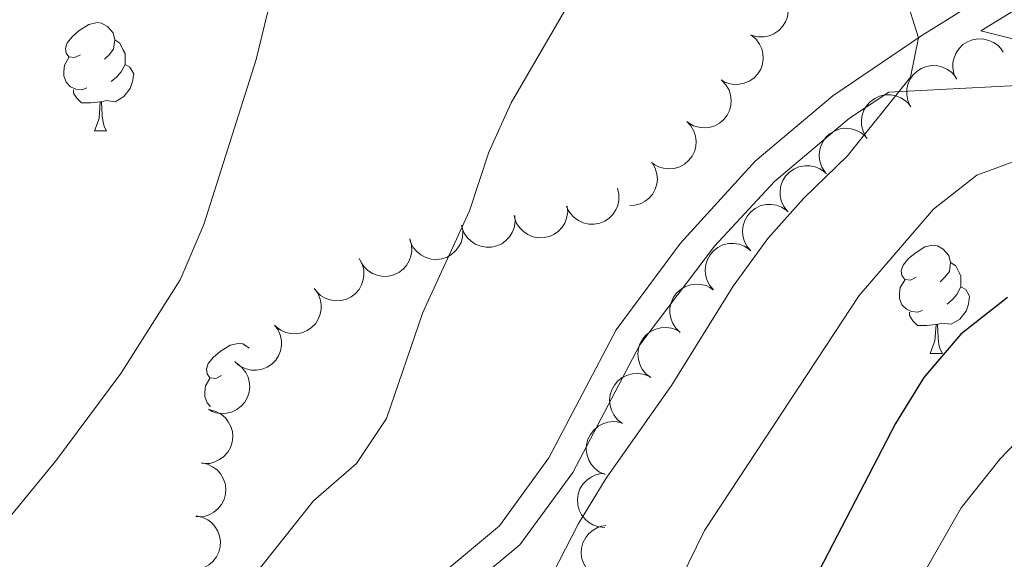
# Model space of a CAD drawing. Units: metres. Extents: x 627701 to 632211, y 699342 to 702395.
# Drawn here: x 630550 to 630641, y 701405 to 701455 of the extents above; entities that cross this region are included whole.
import ezdxf

# ---------------------------------------------------------------- set-up
doc = ezdxf.new("R2010")
doc.units = ezdxf.units.M
doc.header["$MEASUREMENT"] = 0
doc.linetypes.add('DGN Style 3', pattern=[78.999018, 56.42787, -22.571148])
for name, color, linetype, lineweight in [('Carátula', 7, 'Continuous', 0), ('Elementos auxiliares', 7, 'Continuous', 0), ('Entidades rústicas y varios', 7, 'Continuous', 0), ('Relieve y altimetría', 7, 'Continuous', 0), ('Viales y ferrocarril', 7, 'Continuous', 0)]:
    doc.layers.add(name, color=color, linetype=linetype, lineweight=lineweight)

msp = doc.modelspace()

# ---------------------------------------------------------------- linework, layer by layer
at = {"layer": 'Carátula', "color": 7, "linetype": 'Continuous', "lineweight": 0}
msp.add_3dface([(627756.5, 699342.145), (632210.719, 699425.257), (632155.311, 702394.75), (627701.091, 702311.638)], dxfattribs=at)
at = {"layer": 'Elementos auxiliares', "color": 250, "linetype": 'Continuous', "lineweight": 0}
msp.add_3dface([(628620.16, 699752.24), (628577.54, 702065.49), (632003.66, 702129.47), (632047.42, 699816.19)], dxfattribs=at)
at = {"layer": 'Entidades rústicas y varios', "color": 92, "linetype": 'Continuous', "lineweight": 0, "flags": 128}
for points, elevation in [([(630619.775, 701458.673), (630620.265, 701458.396), (630620.689, 701457.992), (630620.963, 701457.596), (630621.139, 701457.186), (630621.258, 701456.708), (630621.278, 701456.216), (630621.201, 701455.732), (630621.018, 701455.264), (630620.751, 701454.832), (630620.4, 701454.466), (630619.941, 701454.161), (630619.5, 701453.989), (630619.016, 701453.887), (630618.524, 701453.873), (630618.15, 701453.949), (630617.786, 701454.085)], 417.137), ([(630617.852, 701454.05), (630618.284, 701453.691), (630618.629, 701453.217), (630618.829, 701452.778), (630618.929, 701452.344), (630618.96, 701451.852), (630618.892, 701451.365), (630618.73, 701450.902), (630618.467, 701450.474), (630618.127, 701450.097), (630617.716, 701449.8), (630617.21, 701449.581), (630616.746, 701449.491), (630616.251, 701449.476), (630615.764, 701449.55), (630615.411, 701449.692), (630615.077, 701449.891)], 417.152), ([(630636.844, 701449.951), (630636.614, 701450.464), (630636.512, 701451.041), (630636.526, 701451.522), (630636.628, 701451.956), (630636.815, 701452.412), (630637.09, 701452.82), (630637.44, 701453.165), (630637.865, 701453.433), (630638.335, 701453.622), (630638.835, 701453.708), (630639.386, 701453.682), (630639.843, 701453.559), (630640.293, 701453.355), (630640.698, 701453.074), (630640.953, 701452.791), (630641.166, 701452.466)], 419.511), ([(630632.572, 701447.464), (630632.342, 701447.977), (630632.24, 701448.554), (630632.254, 701449.036), (630632.355, 701449.47), (630632.543, 701449.925), (630632.818, 701450.333), (630633.168, 701450.678), (630633.592, 701450.946), (630634.063, 701451.135), (630634.563, 701451.222), (630635.114, 701451.196), (630635.57, 701451.072), (630636.021, 701450.868), (630636.425, 701450.587), (630636.681, 701450.304), (630636.893, 701449.979)], 418.762), ([(630615.127, 701449.853), (630615.513, 701449.445), (630615.799, 701448.934), (630615.945, 701448.474), (630615.992, 701448.031), (630615.964, 701447.539), (630615.839, 701447.063), (630615.622, 701446.623), (630615.309, 701446.229), (630614.927, 701445.896), (630614.483, 701445.65), (630613.954, 701445.493), (630613.483, 701445.459), (630612.99, 701445.504), (630612.516, 701445.636), (630612.181, 701445.819), (630611.874, 701446.056)], 417.103), ([(630628.456, 701444.637), (630628.197, 701445.136), (630628.063, 701445.706), (630628.049, 701446.188), (630628.126, 701446.627), (630628.288, 701447.093), (630628.54, 701447.515), (630628.869, 701447.879), (630629.278, 701448.171), (630629.738, 701448.386), (630630.232, 701448.501), (630630.783, 701448.506), (630631.246, 701448.409), (630631.707, 701448.23), (630632.127, 701447.972), (630632.398, 701447.704), (630632.629, 701447.392)], 418.622), ([(630611.875, 701446.058), (630612.261, 701445.649), (630612.547, 701445.138), (630612.692, 701444.678), (630612.739, 701444.235), (630612.712, 701443.743), (630612.586, 701443.267), (630612.37, 701442.827), (630612.057, 701442.433), (630611.675, 701442.1), (630611.231, 701441.854), (630610.702, 701441.697), (630610.231, 701441.664), (630609.738, 701441.708), (630609.264, 701441.84), (630608.929, 701442.023), (630608.622, 701442.261)], 416.978), ([(630624.679, 701441.341), (630624.375, 701441.814), (630624.189, 701442.369), (630624.131, 701442.848), (630624.167, 701443.292), (630624.285, 701443.771), (630624.497, 701444.215), (630624.791, 701444.608), (630625.172, 701444.936), (630625.609, 701445.193), (630626.091, 701445.352), (630626.639, 701445.408), (630627.109, 701445.354), (630627.585, 701445.219), (630628.027, 701445.001), (630628.321, 701444.759), (630628.58, 701444.469)], 418.52), ([(630608.679, 701442.222), (630608.961, 701441.735), (630609.122, 701441.172), (630609.158, 701440.691), (630609.101, 701440.249), (630608.961, 701439.776), (630608.729, 701439.342), (630608.417, 701438.963), (630608.022, 701438.653), (630607.573, 701438.416), (630607.085, 701438.279), (630606.604, 701438.252)], 416.65), ([(630621.21, 701437.723), (630620.865, 701438.167), (630620.63, 701438.703), (630620.529, 701439.175), (630620.525, 701439.62), (630620.6, 701440.107), (630620.771, 701440.569), (630621.029, 701440.986), (630621.378, 701441.348), (630621.79, 701441.643), (630622.256, 701441.845), (630622.797, 701441.95), (630623.27, 701441.938), (630623.756, 701441.846), (630624.215, 701441.669), (630624.531, 701441.455), (630624.814, 701441.189)], 418.415), ([(630605.469, 701439.868), (630605.601, 701439.322), (630605.594, 701438.736), (630605.491, 701438.265), (630605.311, 701437.857), (630605.042, 701437.444), (630604.696, 701437.094), (630604.288, 701436.82), (630603.821, 701436.635), (630603.324, 701436.537), (630602.816, 701436.545), (630602.28, 701436.672), (630601.854, 701436.878), (630601.449, 701437.163), (630601.104, 701437.513), (630600.905, 701437.839), (630600.757, 701438.198)], 416.046), ([(630600.821, 701438.213), (630600.862, 701437.652), (630600.761, 701437.075), (630600.584, 701436.627), (630600.34, 701436.254), (630600.008, 701435.889), (630599.61, 701435.6), (630599.164, 701435.395), (630598.673, 701435.288), (630598.166, 701435.271), (630597.667, 701435.36), (630597.158, 701435.573), (630596.771, 701435.844), (630596.417, 701436.19), (630596.133, 701436.592), (630595.989, 701436.945), (630595.901, 701437.324)], 415.237), ([(630617.808, 701434.056), (630617.445, 701434.485), (630617.188, 701435.011), (630617.068, 701435.478), (630617.045, 701435.923), (630617.099, 701436.413), (630617.251, 701436.881), (630617.492, 701437.309), (630617.825, 701437.684), (630618.226, 701437.996), (630618.682, 701438.217), (630619.219, 701438.345), (630619.691, 701438.353), (630620.181, 701438.281), (630620.647, 701438.123), (630620.971, 701437.922), (630621.265, 701437.668)], 418.402), ([(630595.959, 701437.334), (630596, 701436.774), (630595.899, 701436.196), (630595.722, 701435.748), (630595.478, 701435.375), (630595.146, 701435.011), (630594.748, 701434.721), (630594.302, 701434.516), (630593.811, 701434.409), (630593.304, 701434.392), (630592.805, 701434.482), (630592.296, 701434.694), (630591.909, 701434.966), (630591.555, 701435.312), (630591.271, 701435.713), (630591.127, 701436.067), (630591.038, 701436.445)], 414.471), ([(630591.068, 701436.449), (630591.164, 701435.895), (630591.119, 701435.31), (630590.986, 701434.847), (630590.779, 701434.452), (630590.484, 701434.057), (630590.116, 701433.731), (630589.692, 701433.484), (630589.214, 701433.329), (630588.711, 701433.263), (630588.205, 701433.304), (630587.678, 701433.466), (630587.267, 701433.699), (630586.881, 701434.009), (630586.559, 701434.381), (630586.382, 701434.719), (630586.257, 701435.087)], 414.04), ([(630586.232, 701435.165), (630586.394, 701434.627), (630586.42, 701434.042), (630586.344, 701433.566), (630586.187, 701433.148), (630585.941, 701432.721), (630585.615, 701432.352), (630585.224, 701432.056), (630584.768, 701431.845), (630584.277, 701431.719), (630583.77, 701431.698), (630583.227, 701431.796), (630582.79, 701431.977), (630582.37, 701432.239), (630582.006, 701432.569), (630581.789, 701432.883), (630581.621, 701433.233)], 413.894), ([(630614.352, 701430.443), (630613.988, 701430.872), (630613.731, 701431.399), (630613.611, 701431.866), (630613.588, 701432.311), (630613.643, 701432.801), (630613.794, 701433.269), (630614.035, 701433.696), (630614.369, 701434.072), (630614.769, 701434.384), (630615.225, 701434.605), (630615.762, 701434.732), (630616.235, 701434.74), (630616.724, 701434.668), (630617.191, 701434.511), (630617.514, 701434.309), (630617.808, 701434.056)], 418.402), ([(630581.555, 701433.36), (630581.826, 701432.868), (630581.974, 701432.301), (630581.999, 701431.82), (630581.933, 701431.379), (630581.783, 701430.909), (630581.542, 701430.481), (630581.222, 701430.109), (630580.82, 701429.807), (630580.366, 701429.58), (630579.875, 701429.454), (630579.324, 701429.435), (630578.859, 701429.521), (630578.393, 701429.688), (630577.967, 701429.935), (630577.69, 701430.196), (630577.451, 701430.503)], 413.75), ([(630577.388, 701430.582), (630577.724, 701430.131), (630577.948, 701429.589), (630578.038, 701429.116), (630578.033, 701428.67), (630577.948, 701428.184), (630577.767, 701427.727), (630577.5, 701427.315), (630577.143, 701426.961), (630576.724, 701426.675), (630576.255, 701426.483), (630575.711, 701426.39), (630575.239, 701426.411), (630574.755, 701426.514), (630574.299, 701426.701), (630573.989, 701426.922), (630573.711, 701427.194)], 413.75), ([(630611.278, 701426.504), (630610.872, 701426.892), (630610.56, 701427.388), (630610.391, 701427.84), (630610.322, 701428.28), (630610.324, 701428.773), (630610.425, 701429.254), (630610.619, 701429.705), (630610.911, 701430.114), (630611.276, 701430.466), (630611.706, 701430.735), (630612.226, 701430.918), (630612.696, 701430.976), (630613.19, 701430.957), (630613.671, 701430.849), (630614.014, 701430.683), (630614.333, 701430.462)], 418.506), ([(630573.711, 701427.194), (630574.047, 701426.742), (630574.271, 701426.201), (630574.361, 701425.728), (630574.356, 701425.282), (630574.271, 701424.796), (630574.09, 701424.339), (630573.823, 701423.927), (630573.466, 701423.573), (630573.047, 701423.287), (630572.578, 701423.095), (630572.034, 701423.001), (630571.562, 701423.023), (630571.078, 701423.126), (630570.622, 701423.313), (630570.312, 701423.534), (630570.034, 701423.806)], 413.75), ([(630608.544, 701422.329), (630608.099, 701422.672), (630607.736, 701423.133), (630607.521, 701423.564), (630607.405, 701423.994), (630607.355, 701424.485), (630607.405, 701424.974), (630607.55, 701425.443), (630607.797, 701425.88), (630608.123, 701426.269), (630608.523, 701426.582), (630609.02, 701426.819), (630609.481, 701426.927), (630609.975, 701426.959), (630610.464, 701426.903), (630610.823, 701426.775), (630611.163, 701426.588)], 418.705), ([(630570.257, 701423.62), (630570.7, 701423.273), (630571.058, 701422.809), (630571.27, 701422.376), (630571.381, 701421.945), (630571.427, 701421.454), (630571.373, 701420.965), (630571.223, 701420.497), (630570.972, 701420.062), (630570.643, 701419.676), (630570.24, 701419.367), (630569.74, 701419.135), (630569.279, 701419.032), (630568.785, 701419.003), (630568.296, 701419.064), (630567.939, 701419.196), (630567.599, 701419.385)], 413.75), ([(630605.925, 701418.071), (630605.48, 701418.414), (630605.117, 701418.874), (630604.902, 701419.306), (630604.786, 701419.736), (630604.736, 701420.226), (630604.786, 701420.716), (630604.931, 701421.185), (630605.178, 701421.622), (630605.504, 701422.011), (630605.904, 701422.324), (630606.402, 701422.561), (630606.862, 701422.668), (630607.356, 701422.701), (630607.845, 701422.645), (630608.204, 701422.516), (630608.545, 701422.33)], 418.801), ([(630567.749, 701419.332), (630568.291, 701419.185), (630568.802, 701418.898), (630569.166, 701418.581), (630569.437, 701418.228), (630569.67, 701417.793), (630569.811, 701417.322), (630569.856, 701416.833), (630569.794, 701416.335), (630569.641, 701415.851), (630569.391, 701415.41), (630569.021, 701415), (630568.637, 701414.725), (630568.193, 701414.507), (630567.719, 701414.372), (630567.338, 701414.354), (630566.952, 701414.396)], 413.612), ([(630604.329, 701413.349), (630603.813, 701413.572), (630603.349, 701413.93), (630603.035, 701414.295), (630602.817, 701414.684), (630602.648, 701415.147), (630602.577, 701415.634), (630602.603, 701416.124), (630602.735, 701416.609), (630602.956, 701417.066), (630603.267, 701417.466), (630603.691, 701417.819), (630604.111, 701418.035), (630604.582, 701418.188), (630605.07, 701418.253), (630605.45, 701418.217), (630605.826, 701418.119)], 418.952), ([(630566.975, 701414.417), (630567.524, 701414.297), (630568.049, 701414.037), (630568.428, 701413.739), (630568.717, 701413.4), (630568.972, 701412.978), (630569.137, 701412.515), (630569.207, 701412.029), (630569.171, 701411.528), (630569.043, 701411.037), (630568.815, 701410.583), (630568.467, 701410.155), (630568.097, 701409.861), (630567.665, 701409.62), (630567.199, 701409.461), (630566.82, 701409.424), (630566.432, 701409.446)], 413.164), ([(630604.299, 701408.439), (630603.739, 701408.489), (630603.186, 701408.682), (630602.772, 701408.93), (630602.443, 701409.231), (630602.138, 701409.618), (630601.917, 701410.057), (630601.787, 701410.531), (630601.761, 701411.032), (630601.826, 701411.535), (630601.996, 701412.014), (630602.288, 701412.481), (630602.618, 701412.819), (630603.017, 701413.112), (630603.46, 701413.327), (630603.832, 701413.412), (630604.219, 701413.438)], 419.629), ([(630566.449, 701409.517), (630567, 701409.405), (630567.528, 701409.151), (630567.911, 701408.858), (630568.204, 701408.523), (630568.465, 701408.104), (630568.636, 701407.643), (630568.712, 701407.158), (630568.682, 701406.657), (630568.561, 701406.164), (630568.339, 701405.707), (630567.997, 701405.275), (630567.63, 701404.976), (630567.201, 701404.73), (630566.737, 701404.565), (630566.359, 701404.523), (630565.97, 701404.54)], 412.335), ([(630604.842, 701403.641), (630604.28, 701403.648), (630603.713, 701403.798), (630603.282, 701404.013), (630602.931, 701404.288), (630602.596, 701404.65), (630602.342, 701405.071), (630602.177, 701405.533), (630602.112, 701406.031), (630602.138, 701406.538), (630602.27, 701407.028), (630602.525, 701407.516), (630602.829, 701407.879), (630603.204, 701408.201), (630603.629, 701408.45), (630603.993, 701408.563), (630604.378, 701408.619)], 420.943)]:
    msp.add_lwpolyline(points, dxfattribs=dict(at, elevation=elevation))
for points in [[(630555.744, 701452.228), (630555.214, 701451.963), (630554.684, 701452.018), (630554.419, 701452.388), (630554.364, 701452.813), (630554.524, 701453.333), (630555.004, 701453.928), (630555.639, 701454.458), (630556.539, 701455.043), (630557.284, 701455.203), (630557.709, 701455.148), (630558.239, 701454.833), (630558.769, 701454.248), (630558.929, 701453.608), (630558.819, 701452.758), (630558.394, 701452.228), (630557.974, 701451.803)], [(630558.929, 701453.608), (630559.404, 701453.293), (630559.719, 701452.653), (630559.879, 701452.333), (630559.879, 701451.753), (630559.879, 701451.328), (630559.509, 701450.638), (630559.089, 701450.158), (630558.609, 701449.738)], [(630556.329, 701449.148), (630555.904, 701448.988), (630555.319, 701449.048), (630554.844, 701449.258), (630554.419, 701449.683), (630554.204, 701450.268), (630554.204, 701450.688), (630554.259, 701451.273), (630554.684, 701451.963)], [(630559.879, 701451.328), (630560.334, 701451.078), (630560.679, 701450.463), (630560.569, 701449.738), (630560.359, 701449.098), (630559.774, 701448.358), (630558.979, 701447.878), (630558.129, 701447.983), (630557.699, 701447.853)], [(630557.589, 701447.853), (630556.699, 701447.768), (630555.854, 701447.768), (630555.429, 701448.198), (630555.109, 701448.673), (630555.109, 701448.988)], [(630557.044, 701445.168), (630557.479, 701446.328), (630557.589, 701447.853), (630557.699, 701447.853), (630557.734, 701447.268), (630557.769, 701446.583), (630557.839, 701445.968), (630557.954, 701445.568), (630558.169, 701445.168)], [(630557.044, 701445.168), (630558.169, 701445.168)], [(630633.124, 701431.619), (630632.594, 701431.354), (630632.064, 701431.409), (630631.799, 701431.779), (630631.744, 701432.204), (630631.904, 701432.724), (630632.384, 701433.319), (630633.019, 701433.849), (630633.919, 701434.434), (630634.664, 701434.594), (630635.089, 701434.539), (630635.619, 701434.224), (630636.149, 701433.639), (630636.309, 701432.999), (630636.199, 701432.149), (630635.774, 701431.619), (630635.354, 701431.194)], [(630636.309, 701432.999), (630636.784, 701432.684), (630637.099, 701432.044), (630637.259, 701431.724), (630637.259, 701431.144), (630637.259, 701430.719), (630636.889, 701430.029), (630636.469, 701429.549), (630635.989, 701429.129)], [(630633.709, 701428.539), (630633.284, 701428.379), (630632.699, 701428.439), (630632.224, 701428.649), (630631.799, 701429.074), (630631.584, 701429.659), (630631.584, 701430.079), (630631.639, 701430.664), (630632.064, 701431.354)], [(630637.259, 701430.719), (630637.714, 701430.469), (630638.059, 701429.854), (630637.949, 701429.129), (630637.739, 701428.489), (630637.154, 701427.749), (630636.359, 701427.269), (630635.509, 701427.374), (630635.079, 701427.244)], [(630634.969, 701427.244), (630634.079, 701427.159), (630633.234, 701427.159), (630632.809, 701427.589), (630632.489, 701428.064), (630632.489, 701428.379)], [(630634.424, 701424.559), (630634.859, 701425.719), (630634.969, 701427.244), (630635.079, 701427.244), (630635.114, 701426.659), (630635.149, 701425.974), (630635.219, 701425.359), (630635.334, 701424.959), (630635.549, 701424.559)], [(630568.803, 701422.519), (630568.273, 701422.254), (630567.743, 701422.309), (630567.478, 701422.679), (630567.423, 701423.104), (630567.583, 701423.624), (630568.063, 701424.219), (630568.698, 701424.749), (630569.598, 701425.334), (630570.343, 701425.494), (630570.768, 701425.439), (630571.298, 701425.124), (630571.374, 701425.04)], [(630634.424, 701424.559), (630635.549, 701424.559)], [(630567.8, 701419.652), (630567.478, 701419.974), (630567.263, 701420.559), (630567.263, 701420.979), (630567.318, 701421.564), (630567.743, 701422.254)]]:
    msp.add_lwpolyline(points, dxfattribs=at)
at = {"layer": 'Relieve y altimetría', "color": 30, "linetype": 'Continuous', "lineweight": 0, "flags": 128}
for points, elevation in [([(630574.448, 701461.853), (630572.028, 701451.801), (630567.16, 701436.503), (630564.982, 701431.374), (630559.496, 701422.695), (630553.461, 701414.608), (630546.694, 701406.371)], 405), ([(630632.068, 701457.827), (630633.325, 701453.801), (630632.603, 701450.14), (630626.77, 701442.866), (630622.713, 701438.947), (630619.394, 701435.207), (630616.167, 701430.798), (630610.465, 701421.589)], 415), ([(630601.016, 701457.08), (630595.613, 701447.769), (630593.549, 701443.214), (630591.763, 701437.76), (630587.453, 701428.365), (630584.091, 701418.525), (630581.314, 701414.366), (630577.338, 701410.916)], 410), ([(630643.677, 701442.9), (630638.737, 701441.066), (630634.721, 701437.934), (630627.83, 701429.931), (630613.511, 701408.172), (630606.229, 701393.273), (630600.234, 701378.389), (630599.049, 701373.52), (630600.192, 701357.232), (630601.315, 701352.324), (630603.634, 701347.894), (630607.078, 701343.058), (630609.754, 701338.307), (630611.745, 701333.092), (630613.311, 701327.854), (630613.226, 701322.853), (630614.228, 701312.5)], 420), ([(630707.758, 701410.317), (630697.773, 701413.743), (630673.427, 701423.973), (630668.367, 701425.611), (630663.083, 701426.172), (630658.137, 701425.462), (630653.182, 701423.656), (630648.659, 701421.26), (630644.344, 701418.396), (630640.881, 701414.79), (630637.292, 701410.272), (630629.176, 701396.05), (630623.496, 701387.204), (630618.201, 701377.485), (630613.812, 701368.227), (630612.898, 701362.923), (630614.016, 701358.087), (630616.586, 701355.247), (630620.685, 701351.71), (630627.802, 701343.654), (630646.769, 701325.389), (630650.4, 701321.33), (630654.476, 701318.218)], 430), ([(630610.465, 701421.589), (630604.406, 701413.02), (630601.829, 701408.735), (630597.141, 701399.613), (630585.491, 701382.427), (630583.282, 701377.639), (630581.778, 701372.729), (630581.595, 701367.726), (630582.554, 701362.266), (630583.97, 701357.394), (630585.602, 701342.252), (630588.025, 701330.194), (630588.336, 701323.254), (630588.022, 701318.264)], 415), ([(630577.338, 701410.916), (630570.886, 701402.8), (630568.345, 701397.895), (630564.094, 701378.215), (630563.078, 701371.24), (630564.87, 701370.912), (630566.992, 701368.474), (630564.437, 701361.963), (630562.87, 701356.959), (630562.837, 701351.946), (630564.648, 701346.791), (630566.905, 701341.705), (630568.114, 701336.518), (630566.98, 701333.9), (630564.102, 701329.822), (630559.758, 701327.113), (630554.925, 701325.821), (630549.278, 701325.329)], 410)]:
    msp.add_lwpolyline(points, dxfattribs=dict(at, elevation=elevation))
at = {"layer": 'Relieve y altimetría', "color": 30, "linetype": 'Continuous', "lineweight": 30, "elevation": 425, "flags": 128}
msp.add_lwpolyline([(630641.57, 701429.733), (630637.243, 701426.359), (630633.815, 701422.319), (630631.197, 701418.057), (630618.309, 701393.21), (630610.227, 701373.989), (630608.585, 701369.226), (630607.384, 701363.431), (630607.256, 701358.028), (630608.661, 701353.136), (630611.647, 701349.183), (630618.812, 701341.556), (630621.873, 701337.601), (630628.833, 701329.633), (630634.966, 701320.226)], dxfattribs=at)
at = {"layer": 'Viales y ferrocarril', "color": 250, "linetype": 'DGN Style 3', "lineweight": 0}
for points in [[(630545.626, 701350.256, 406.766), (630556.819, 701362.423, 408.903), (630560.804, 701367.689, 409.385), (630563.112, 701371.292, 410.009), (630567.41, 701380.321, 410.391), (630569.431, 701383.724, 410.547), (630573.924, 701389.216, 410.916), (630579.465, 701395.462, 411.937), (630582.988, 701398.984, 412.37), (630594.539, 701408.598, 413.298), (630599.125, 701414.894, 413.766), (630605.355, 701426.735, 414.148), (630611.308, 701434.764, 414.196), (630618.217, 701442.36, 414.231), (630625.4, 701448.409, 414.331), (630633.645, 701454.019, 415.027), (630639.268, 701457.52, 415.374)], [(630711.877, 701411.986, 428.457), (630707.017, 701414.4, 428.012), (630701.283, 701418.335, 427.02), (630690.048, 701428.262, 425.036), (630684.102, 701433.167, 423.249), (630676.563, 701438.27, 421.463), (630670.523, 701441.711, 420.414), (630664.683, 701444.319, 419.62), (630659.635, 701446.012, 418.457), (630655.021, 701447.298, 417.494), (630650.811, 701448.347, 416.963), (630645.866, 701449.179, 416.626), (630642.461, 701449.392, 416.282), (630630.573, 701448.752, 414.648)]]:
    msp.add_polyline3d(points, dxfattribs=at)
at = {"layer": 'Viales y ferrocarril', "color": 250, "linetype": 'Continuous', "lineweight": 0}
for points in [[(630708.578, 701417.057, 428.012), (630703.177, 701420.763, 427.02), (630692.044, 701430.599, 425.036), (630685.946, 701435.631, 423.249), (630678.188, 701440.883, 421.463), (630671.914, 701444.456, 420.414), (630665.801, 701447.185, 419.62), (630660.537, 701448.951, 418.457), (630655.806, 701450.269, 417.494), (630639.107, 701454.434, 415.396), (630643.249, 701456.988, 415.576)], [(630543.79, 701344.968, 406.152), (630554.063, 701355.388, 407.967), (630558.82, 701360.79, 408.903), (630562.923, 701366.212, 409.385), (630565.355, 701370.008, 410.009), (630571.606, 701382.308, 410.547), (630575.889, 701387.542, 410.916), (630581.344, 701393.691, 411.937), (630584.866, 701397.207, 412.383), (630596.437, 701406.819, 413.298), (630601.322, 701413.529, 413.766), (630607.542, 701425.349, 414.148), (630614.454, 701434.498, 414.203), (630620.002, 701440.489, 414.231), (630626.952, 701446.342, 414.331), (630630.573, 701448.752, 414.648)]]:
    msp.add_polyline3d(points, dxfattribs=at)

doc.saveas('drawing.dxf')
